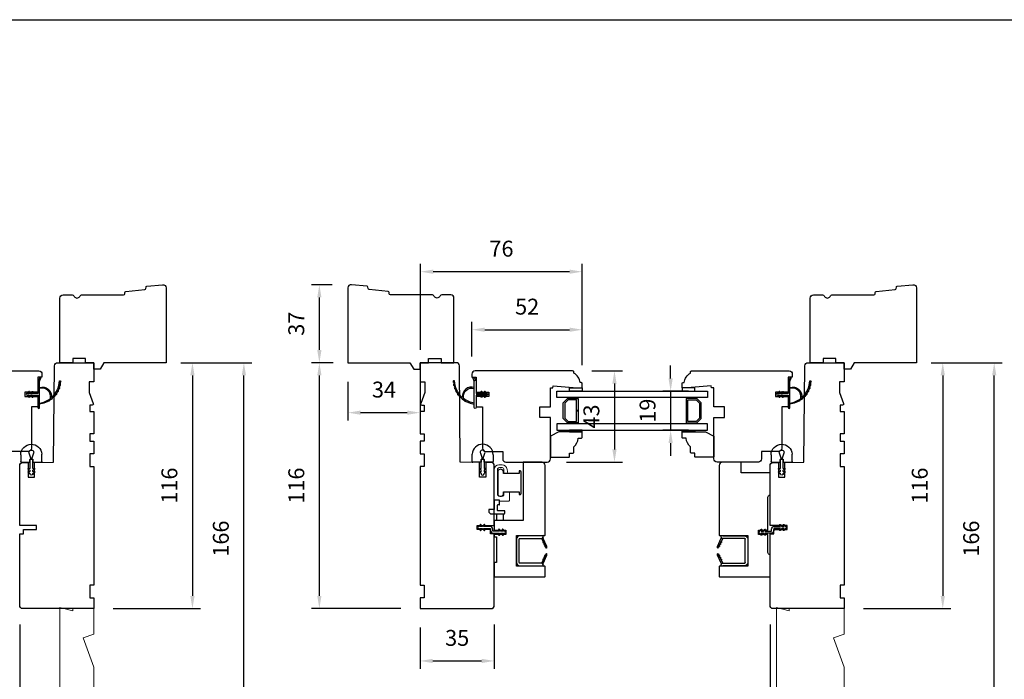
# Model space of a CAD drawing. Extents: x -4358 to -2166, y 5030 to 7126.
# Drawn here: x -3362 to -2898, y 6815 to 7126 of the extents above; entities that cross this region are included whole.
import ezdxf

# ---------------------------------------------------------------- set-up
doc = ezdxf.new("R2010")
doc.units = 0
doc.header["$LTSCALE"] = 10
doc.header["$MEASUREMENT"] = 0
doc.header["$PDMODE"] = 2
doc.header["$PDSIZE"] = -2
doc.layers.get('DEFPOINTS').update_dxf_attribs({"color": 2, "linetype": 'CONTINUOUS'})
for name, color, linetype in [('1', 1, 'CONTINUOUS'), ('5', 6, 'CONTINUOUS'), ('6', 1, 'CONTINUOUS'), ('8', 7, 'CONTINUOUS'), ('Visible (ANSI)', 7, 'CONTINUOUS')]:
    doc.layers.add(name, color=color, linetype=linetype)
for name, color, linetype, lineweight in [('2', 2, 'CONTINUOUS', 9), ('7', 7, 'CONTINUOUS', 20), ('Visible Narrow (ANSI)', 7, 'CONTINUOUS', 20)]:
    doc.layers.add(name, color=color, linetype=linetype, lineweight=lineweight)
doc.styles.add('MODERN', font='tahoma.ttf')
doc.dimstyles.new('LWDEC$0', dxfattribs={"dimtxt": 2.5, "dimasz": 2, "dimexe": 1.25, "dimexo": 3, "dimgap": 2, "dimtad": 1, "dimtoh": 1, "dimzin": 1, "dimdsep": 46, "dimtxsty": 'MODERN', "dimcen": 0, "dimdle": 1.5, "dimadec": 0, "dimazin": 0, "dimtfac": 1, "dimtix": 1, "dimtmove": 0, "dimatfit": 3, "dimfxl": 1, "dimtzin": 0, "dimarcsym": 0})

# ---------------------------------------------------------------- blocks, each defined once
blk = doc.blocks.new('2868C')
at = {"layer": '1'}
for points in [[(8.31, 5.95, 0.171884), (8.28, 5.96, 0.583171), (3.5, 0.9), (2.98, 0.9, -0.519556), (7.69, 6.57, 0.678594), (7.73, 6.65, 0.207743), (-0.04, 10.19, -0.408958), (-0.09, 10.24), (-0.09, 10.64, -0.419299), (-0.04, 10.69, -0.372378), (10.89, 0.9), (10.39, 0.9, 0.12941)], [(0.75, 10.65, 0.017679), (-0.04, 10.69, -0.455609)], [(2.3, 10.4, 0.017638), (1.52, 10.55, -0.446077)], [(3.79, 9.95, 0.017587), (3.04, 10.2, -0.436338)], [(5.21, 9.28, 0.017526), (4.51, 9.64, -0.426583)], [(6.52, 8.43, 0.017456), (5.88, 8.88, -0.416994)], [(7.7, 7.41, 0.01738), (7.13, 7.94, -0.407743)], [(8.72, 6.23, 0.017298), (8.24, 6.83, -0.39899)], [(9.58, 4.91, 0.017215), (9.18, 5.58, -0.390882)], [(0, 0.9), (-1.24, 1.49, 1), (-1.5, 0.95), (-0.26, 0.08, -0.732951)], [(5.28, -2.2), (5.82, -2.58), (5.82, -3.2), (4.98, -2.61, -1)], [(5.28, -3.85), (5.82, -4.23), (5.82, -4.85), (4.98, -4.26, -1)], [(7.26, -2.2), (6.72, -2.58), (6.72, -3.2), (7.56, -2.61, 1)], [(7.26, -3.85), (6.72, -4.23), (6.72, -4.85), (7.56, -4.26, 1)]]:
    blk.add_lwpolyline(points, format="xyb", close=True, dxfattribs=at)
blk.add_ellipse((5.13, -4.06), major_axis=(-0.18, 0.18), ratio=1, start_param=-1.396263, end_param=1.745329, dxfattribs=at)
at = {"layer": '1', "extrusion": (0, 0, -1)}
blk.add_ellipse((7.41, -4.06), major_axis=(0.18, 0.18), ratio=1, start_param=-1.396263, end_param=1.745329, dxfattribs=at)
at = {"layer": '6'}
blk.add_lwpolyline([(6.72, -5.05), (6.72, 0), (12.46, 0, 1), (12.46, 0.9), (0, 0.9, 1), (0, 0), (5.82, 0), (5.82, -5.05, 1)], format="xyb", close=True, dxfattribs=at)
blk = doc.blocks.new('Lauren W.S.')
at = {"layer": '1'}
for p, q in [((-9.65, 5), (-6.49, 5)), ((-7.61, 0.04), (-10.31, 1.05)), ((-6.1, 4.62), (-6.1, 0.72)), ((-10.31, -1.05), (-7.61, -0.04)), ((-6.1, -0.72), (-6.1, -4.61)), ((-6.48, -5), (-9.87, -5))]:
    blk.add_line(p, q, dxfattribs=at)
for centre, radius, start, end in [((-9.59, 0), 5, 90.6876, 266.8086), ((-6.48, 4.62), 0.387, 360, 91.3007), ((-10.71, 0), 1.13, 69.34, 290.66), ((-6.48, -4.61), 0.387, 270, 360)]:
    blk.add_arc(centre, radius, start, end, dxfattribs=at)
at = {"layer": '6'}
for p, q in [((-7.61, -0.46), (-7.61, 0.46)), ((-7.61, 0.46), (-7.61, 0.04)), ((-7.36, 0.72), (-3.29, 0.72)), ((-6.1, 0.72), (-7.36, 0.72)), ((-3.07, 1.04), (-3.18, 1.28)), ((-2.77, 1.45), (-2.52, 0.86)), ((-2.3, 0.72), (-1.78, 0.72)), ((-1.57, 1.04), (-1.67, 1.28)), ((-1.27, 1.45), (-1.01, 0.86)), ((-0.8, 0.72), (-0.72, 0.72)), ((-7.61, -0.04), (-7.61, -0.46)), ((-3.29, -0.72), (-7.36, -0.72)), ((-7.36, -0.72), (-6.1, -0.72)), ((-3.18, -1.28), (-3.07, -1.04)), ((-2.52, -0.86), (-2.77, -1.46)), ((-1.78, -0.72), (-2.3, -0.72)), ((-1.67, -1.28), (-1.57, -1.04)), ((-1.01, -0.86), (-1.27, -1.46)), ((-0.72, -0.72), (-0.8, -0.72))]:
    blk.add_line(p, q, dxfattribs=at)
for centre, radius, start, end in [((-7.36, 0.46), 0.254, 90, 180), ((-7.36, 0.46), 0.254, 90, 180), ((-3.29, 0.95), 0.232, 270, 23.4142), ((-2.97, 1.36), 0.22, 24.1003, 202.7086), ((-2.3, 0.95), 0.232, 203.4142, 270), ((-1.78, 0.95), 0.232, 270, 23.4142), ((-1.47, 1.37), 0.22, 23.4142, 203.4142), ((-0.8, 0.95), 0.232, 203.4142, 270), ((-0.72, 0), 0.718, 270, 90.02), ((-7.36, -0.46), 0.254, 180, 270), ((-7.36, -0.46), 0.254, 180, 270), ((-3.29, -0.95), 0.232, 336.5858, 90), ((-2.98, -1.37), 0.22, 156.5858, 336.5858), ((-2.3, -0.95), 0.232, 90, 156.5858), ((-1.78, -0.95), 0.232, 336.5858, 90), ((-1.47, -1.37), 0.22, 156.5858, 336.5858), ((-0.8, -0.95), 0.232, 89.9381, 156.5858)]:
    blk.add_arc(centre, radius, start, end, dxfattribs=at)
blk = doc.blocks.new('Jamb Moulding Liner')
at = {"layer": 'Visible (ANSI)'}
for p, q in [((0, 5.51), (0, -5.51)), ((1.2, -5.55), (1.2, 5.56)), ((1.45, 5.8), (11.74, 5.8)), ((11.75, 7.01), (1.5, 7.01)), ((12.5, 7.28), (11.75, 7.01)), ((11.94, 5.63), (13.71, 1.84)), ((12.5, 6.57), (12.5, 7.28)), ((14.29, 2.11), (12.53, 5.89)), ((12.75, 3.87), (12.53, 4.32)), ((13.17, 2.97), (12.96, 3.42)), ((13.09, 3.16), (13.08, 3.16)), ((13.59, 2.06), (13.38, 2.51)), ((13.53, 2.18), (13.54, 2.18)), ((13.55, 2.15), (13.56, 2.15)), ((13.71, 1.82), (13.84, 1.49)), ((13.74, 1.78), (13.74, 1.78)), ((14.26, 1.78), (14.26, 1.78)), ((14.32, 1.57), (14.33, 1.97)), ((13.71, -1.84), (11.94, -5.63)), ((12.53, -5.89), (14.29, -2.11)), ((12.53, -4.32), (12.75, -3.87)), ((12.96, -3.42), (13.17, -2.97)), ((13.38, -2.51), (13.59, -2.06)), ((13.41, -2.44), (13.43, -2.44)), ((13.84, -1.49), (13.71, -1.82)), ((14.33, -1.97), (14.32, -1.57)), ((11.75, -5.8), (1.45, -5.8)), ((1.5, -7.01), (11.75, -7.01)), ((11.75, -7.01), (12.5, -7.28)), ((12.5, -7.28), (12.5, -6.55))]:
    blk.add_line(p, q, dxfattribs=at)
for centre, radius, start, end in [((1.5, 5.51), 1.5, 90, 180), ((1.45, 5.56), 0.25, 90, 180), ((11.74, 6.57), 0.765, 266.454, 346.465), ((11.66, 5.5), 0.3, 25, 84.6605), ((11.74, 6.57), 0.76, 270, 0), ((13.22, 6.21), 0.76, 166.465, 205), ((12.64, 4.1), 0.25, 115, 295), ((13.06, 3.19), 0.25, 115, 295), ((13.49, 2.29), 0.25, 115, 295), ((14, 1.97), 0.325, 205, 25), ((14, 1.97), 0.328, 207.7248, 359.0001), ((14.07, 1.57), 0.25, 200.6408, 359.0001), ((12.64, -4.1), 0.25, 65, 245), ((13.06, -3.19), 0.25, 65, 245), ((13.49, -2.29), 0.25, 65, 245), ((14, -1.97), 0.328, 0.9999, 152.2752), ((14, -1.97), 0.325, 335, 155), ((14.07, -1.57), 0.25, 0.9999, 159.3592), ((1.5, -5.51), 1.5, 180, 270), ((1.45, -5.55), 0.25, 180, 270), ((11.66, -5.5), 0.3, 275.3395, 335), ((11.74, -6.56), 0.765, 13.535, 93.546), ((11.75, -6.55), 0.75, 0, 90), ((13.22, -6.21), 0.76, 155, 193.535)]:
    blk.add_arc(centre, radius, start, end, dxfattribs=at)
at = {"layer": 'Visible Narrow (ANSI)'}
blk.add_line((12.99, 3.35), (13, 3.35), dxfattribs=at)
blk = doc.blocks.new('*D124')
at = {"layer": '2', "color": 0, "linetype": 'ByBlock', "lineweight": -2, "transparency": 16777216}
for p, q in [((-3214.38, 6964.24), (-3224.61, 6964.24)), ((-3220.86, 6854.24), (-3220.86, 6958.24)), ((-3182.39, 6848.24), (-3224.61, 6848.24))]:
    blk.add_line(p, q, dxfattribs=at)
at = {"layer": '2', "color": 0, "transparency": 16777216}
for points in [[(-3221.86, 6958.24), (-3219.86, 6958.24), (-3220.86, 6964.24)], [(-3221.86, 6854.24), (-3219.86, 6854.24), (-3220.86, 6848.24)]]:
    blk.add_solid(points, dxfattribs=at)
at = {"layer": 'DEFPOINTS', "color": 0, "transparency": 16777216}
for p in [(-3220.86, 6964.24), (-3205.38, 6964.24), (-3173.39, 6848.24)]:
    blk.add_point(p, dxfattribs=at)
at = {"layer": '2', "color": 0, "transparency": 16777216, "insert": (-3230.76, 6906.24), "char_height": 7.5, "attachment_point": 5, "rotation": 90, "style": 'MODERN'}
blk.add_mtext('116', dxfattribs=at)
blk = doc.blocks.new('*D125')
at = {"layer": '2', "color": 0, "linetype": 'ByBlock', "lineweight": -2, "transparency": 16777216}
for p, q in [((-3214.75, 7001.02), (-3224.61, 7001.02)), ((-3220.86, 6970.24), (-3220.86, 6995.02)), ((-3216.39, 6964.24), (-3224.61, 6964.24))]:
    blk.add_line(p, q, dxfattribs=at)
at = {"layer": '2', "color": 0, "transparency": 16777216}
for points in [[(-3221.86, 6995.02), (-3219.86, 6995.02), (-3220.86, 7001.02)], [(-3221.86, 6970.24), (-3219.86, 6970.24), (-3220.86, 6964.24)]]:
    blk.add_solid(points, dxfattribs=at)
at = {"layer": 'DEFPOINTS', "color": 0, "transparency": 16777216}
for p in [(-3220.86, 7001.02), (-3205.75, 7001.02), (-3207.39, 6964.24)]:
    blk.add_point(p, dxfattribs=at)
at = {"layer": '2', "color": 0, "transparency": 16777216, "insert": (-3230.77, 6982.63), "char_height": 7.5, "attachment_point": 5, "rotation": 90, "style": 'MODERN'}
blk.add_mtext('37', dxfattribs=at)
blk = doc.blocks.new('*D126')
at = {"layer": '2', "color": 0, "linetype": 'ByBlock', "lineweight": -2, "transparency": 16777216}
for p, q in [((-3148.9, 6967.1), (-3148.9, 6983.54)), ((-3096.89, 6962.99), (-3096.89, 6983.54)), ((-3142.9, 6979.79), (-3102.89, 6979.79))]:
    blk.add_line(p, q, dxfattribs=at)
at = {"layer": '2', "color": 0, "transparency": 16777216}
for points in [[(-3142.9, 6980.79), (-3142.9, 6978.79), (-3148.9, 6979.79)], [(-3102.89, 6980.79), (-3102.89, 6978.79), (-3096.89, 6979.79)]]:
    blk.add_solid(points, dxfattribs=at)
at = {"layer": 'DEFPOINTS', "color": 0, "transparency": 16777216}
for p in [(-3096.89, 6979.79), (-3148.9, 6958.1), (-3096.89, 6953.99)]:
    blk.add_point(p, dxfattribs=at)
at = {"layer": '2', "color": 0, "transparency": 16777216, "insert": (-3122.9, 6989.7), "char_height": 7.5, "attachment_point": 5, "style": 'MODERN'}
blk.add_mtext('52', dxfattribs=at)
blk = doc.blocks.new('*D127')
at = {"layer": '2', "color": 0, "linetype": 'ByBlock', "lineweight": -2, "transparency": 16777216}
for p, q in [((-3173.13, 6970.24), (-3173.13, 7010.91)), ((-3096.89, 6962.99), (-3096.89, 7010.91)), ((-3102.89, 7007.16), (-3167.13, 7007.16))]:
    blk.add_line(p, q, dxfattribs=at)
at = {"layer": '2', "color": 0, "transparency": 16777216}
for points in [[(-3167.13, 7008.16), (-3167.13, 7006.16), (-3173.13, 7007.16)], [(-3102.89, 7008.16), (-3102.89, 7006.16), (-3096.89, 7007.16)]]:
    blk.add_solid(points, dxfattribs=at)
at = {"layer": 'DEFPOINTS', "color": 0, "transparency": 16777216}
for p in [(-3173.13, 7007.16), (-3173.13, 6961.24), (-3096.89, 6953.99)]:
    blk.add_point(p, dxfattribs=at)
at = {"layer": '2', "color": 0, "transparency": 16777216, "insert": (-3135.01, 7017.06), "char_height": 7.5, "attachment_point": 5, "style": 'MODERN'}
blk.add_mtext('76', dxfattribs=at)
blk = doc.blocks.new('*D128')
at = {"layer": '2', "color": 0, "linetype": 'ByBlock', "lineweight": -2, "transparency": 16777216}
for p, q in [((-3173.39, 6839.24), (-3173.39, 6819.79)), ((-3138.39, 6840.74), (-3138.39, 6819.79)), ((-3167.39, 6823.54), (-3144.39, 6823.54))]:
    blk.add_line(p, q, dxfattribs=at)
at = {"layer": '2', "color": 0, "transparency": 16777216}
for points in [[(-3167.39, 6824.54), (-3167.39, 6822.54), (-3173.39, 6823.54)], [(-3144.39, 6824.54), (-3144.39, 6822.54), (-3138.39, 6823.54)]]:
    blk.add_solid(points, dxfattribs=at)
at = {"layer": 'DEFPOINTS', "color": 0, "transparency": 16777216}
for p in [(-3173.39, 6848.24), (-3138.39, 6849.74), (-3138.39, 6823.54)]:
    blk.add_point(p, dxfattribs=at)
at = {"layer": '2', "color": 0, "transparency": 16777216, "insert": (-3155.89, 6833.44), "char_height": 7.5, "attachment_point": 5, "style": 'MODERN'}
blk.add_mtext('35', dxfattribs=at)
blk = doc.blocks.new('*D130')
at = {"layer": '2', "color": 0, "linetype": 'ByBlock', "lineweight": -2, "transparency": 16777216}
for p, q in [((-3008.39, 6840.74), (-3008.39, 6755.63)), ((-2973.39, 6789.24), (-2973.39, 6755.63)), ((-2979.39, 6759.38), (-3002.39, 6759.38))]:
    blk.add_line(p, q, dxfattribs=at)
at = {"layer": '2', "color": 0, "transparency": 16777216}
for points in [[(-3002.39, 6760.38), (-3002.39, 6758.38), (-3008.39, 6759.38)], [(-2979.39, 6760.38), (-2979.39, 6758.38), (-2973.39, 6759.38)]]:
    blk.add_solid(points, dxfattribs=at)
at = {"layer": 'DEFPOINTS', "color": 0, "transparency": 16777216}
for p in [(-3008.39, 6849.74), (-2973.39, 6798.24), (-3008.39, 6759.38)]:
    blk.add_point(p, dxfattribs=at)
at = {"layer": '2', "color": 0, "transparency": 16777216, "insert": (-2990.89, 6769.29), "char_height": 7.5, "attachment_point": 5, "style": 'MODERN'}
blk.add_mtext('35', dxfattribs=at)
blk = doc.blocks.new('*D131')
at = {"layer": '2', "color": 0, "linetype": 'ByBlock', "lineweight": -2, "transparency": 16777216}
for p, q in [((-2932.41, 6964.24), (-2923.2, 6964.24)), ((-2926.95, 6958.24), (-2926.95, 6854.24)), ((-2964.39, 6848.24), (-2923.2, 6848.24))]:
    blk.add_line(p, q, dxfattribs=at)
at = {"layer": '2', "color": 0, "transparency": 16777216}
for points in [[(-2927.95, 6958.24), (-2925.95, 6958.24), (-2926.95, 6964.24)], [(-2927.95, 6854.24), (-2925.95, 6854.24), (-2926.95, 6848.24)]]:
    blk.add_solid(points, dxfattribs=at)
at = {"layer": 'DEFPOINTS', "color": 0, "transparency": 16777216}
for p in [(-2941.41, 6964.24), (-2973.39, 6848.24), (-2926.95, 6848.24)]:
    blk.add_point(p, dxfattribs=at)
at = {"layer": '2', "color": 0, "transparency": 16777216, "insert": (-2936.85, 6906.24), "char_height": 7.5, "attachment_point": 5, "rotation": 90, "style": 'MODERN'}
blk.add_mtext('116', dxfattribs=at)
blk = doc.blocks.new('*D132')
at = {"layer": '2', "color": 0, "linetype": 'ByBlock', "lineweight": -2, "transparency": 16777216}
for p, q in [((-2932.41, 6964.24), (-2898.95, 6964.24)), ((-2902.7, 6804.24), (-2902.7, 6958.24)), ((-2964.39, 6798.24), (-2898.95, 6798.24))]:
    blk.add_line(p, q, dxfattribs=at)
at = {"layer": '2', "color": 0, "transparency": 16777216}
for points in [[(-2903.7, 6958.24), (-2901.7, 6958.24), (-2902.7, 6964.24)], [(-2903.7, 6804.24), (-2901.7, 6804.24), (-2902.7, 6798.24)]]:
    blk.add_solid(points, dxfattribs=at)
at = {"layer": 'DEFPOINTS', "color": 0, "transparency": 16777216}
for p in [(-2941.41, 6964.24), (-2902.7, 6964.24), (-2973.39, 6798.24)]:
    blk.add_point(p, dxfattribs=at)
at = {"layer": '2', "color": 0, "transparency": 16777216, "insert": (-2912.6, 6881.24), "char_height": 7.5, "attachment_point": 5, "rotation": 90, "style": 'MODERN'}
blk.add_mtext('166', dxfattribs=at)
blk = doc.blocks.new('*D133')
at = {"layer": '2', "color": 0, "linetype": 'ByBlock', "lineweight": -2, "transparency": 16777216}
for p, q in [((-3092.44, 6960.35), (-3077.98, 6960.35)), ((-3081.73, 6954.35), (-3081.73, 6923.36)), ((-3104.39, 6917.36), (-3077.98, 6917.36))]:
    blk.add_line(p, q, dxfattribs=at)
at = {"layer": '2', "color": 0, "transparency": 16777216}
for points in [[(-3082.73, 6954.35), (-3080.73, 6954.35), (-3081.73, 6960.35)], [(-3082.73, 6923.36), (-3080.73, 6923.36), (-3081.73, 6917.36)]]:
    blk.add_solid(points, dxfattribs=at)
at = {"layer": 'DEFPOINTS', "color": 0, "transparency": 16777216}
for p in [(-3101.44, 6960.35), (-3113.39, 6917.36), (-3081.73, 6917.36)]:
    blk.add_point(p, dxfattribs=at)
at = {"layer": '2', "color": 0, "transparency": 16777216, "insert": (-3091.64, 6938.85), "char_height": 7.5, "attachment_point": 5, "rotation": 90, "style": 'MODERN'}
blk.add_mtext('43', dxfattribs=at)
blk = doc.blocks.new('*D134')
at = {"layer": '2', "color": 0, "linetype": 'ByBlock', "lineweight": -2, "transparency": 16777216}
for p, q in [((-3055.25, 6956.85), (-3055.25, 6962.85)), ((-3046.89, 6950.85), (-3059, 6950.85)), ((-3055.25, 6950.85), (-3055.25, 6932.35)), ((-3046.89, 6932.35), (-3059, 6932.35)), ((-3055.25, 6926.35), (-3055.25, 6920.35))]:
    blk.add_line(p, q, dxfattribs=at)
at = {"layer": '2', "color": 0, "transparency": 16777216}
for points in [[(-3056.25, 6956.85), (-3054.25, 6956.85), (-3055.25, 6950.85)], [(-3056.25, 6926.35), (-3054.25, 6926.35), (-3055.25, 6932.35)]]:
    blk.add_solid(points, dxfattribs=at)
at = {"layer": 'DEFPOINTS', "color": 0, "transparency": 16777216}
for p in [(-3037.89, 6950.85), (-3055.25, 6932.35), (-3037.89, 6932.35)]:
    blk.add_point(p, dxfattribs=at)
at = {"layer": '2', "color": 0, "transparency": 16777216, "insert": (-3065.15, 6941.6), "char_height": 7.5, "attachment_point": 5, "rotation": 90, "style": 'MODERN'}
blk.add_mtext('19', dxfattribs=at)
blk = doc.blocks.new('*D141')
at = {"layer": '2', "color": 0, "linetype": 'ByBlock', "lineweight": -2, "transparency": 16777216}
for p, q in [((-3362.14, 6840.74), (-3362.14, 6755.63)), ((-3327.14, 6789.24), (-3327.14, 6755.63)), ((-3333.14, 6759.38), (-3356.14, 6759.38))]:
    blk.add_line(p, q, dxfattribs=at)
at = {"layer": '2', "color": 0, "transparency": 16777216}
for points in [[(-3356.14, 6760.38), (-3356.14, 6758.38), (-3362.14, 6759.38)], [(-3333.14, 6760.38), (-3333.14, 6758.38), (-3327.14, 6759.38)]]:
    blk.add_solid(points, dxfattribs=at)
at = {"layer": 'DEFPOINTS', "color": 0, "transparency": 16777216}
for p in [(-3362.14, 6849.74), (-3327.14, 6798.24), (-3362.14, 6759.38)]:
    blk.add_point(p, dxfattribs=at)
at = {"layer": '2', "color": 0, "transparency": 16777216, "insert": (-3344.64, 6769.29), "char_height": 7.5, "attachment_point": 5, "style": 'MODERN'}
blk.add_mtext('35', dxfattribs=at)
blk = doc.blocks.new('*D143')
at = {"layer": '2', "color": 0, "linetype": 'ByBlock', "lineweight": -2, "transparency": 16777216}
for p, q in [((-3286.16, 6964.24), (-3276.95, 6964.24)), ((-3280.7, 6958.24), (-3280.7, 6854.24)), ((-3318.14, 6848.24), (-3276.95, 6848.24))]:
    blk.add_line(p, q, dxfattribs=at)
at = {"layer": '2', "color": 0, "transparency": 16777216}
for points in [[(-3281.7, 6958.24), (-3279.7, 6958.24), (-3280.7, 6964.24)], [(-3281.7, 6854.24), (-3279.7, 6854.24), (-3280.7, 6848.24)]]:
    blk.add_solid(points, dxfattribs=at)
at = {"layer": 'DEFPOINTS', "color": 0, "transparency": 16777216}
for p in [(-3295.16, 6964.24), (-3327.14, 6848.24), (-3280.7, 6848.24)]:
    blk.add_point(p, dxfattribs=at)
at = {"layer": '2', "color": 0, "transparency": 16777216, "insert": (-3290.6, 6906.24), "char_height": 7.5, "attachment_point": 5, "rotation": 90, "style": 'MODERN'}
blk.add_mtext('116', dxfattribs=at)
blk = doc.blocks.new('*D144')
at = {"layer": '2', "color": 0, "linetype": 'ByBlock', "lineweight": -2, "transparency": 16777216}
for p, q in [((-3286.16, 6964.24), (-3252.7, 6964.24)), ((-3256.45, 6804.24), (-3256.45, 6958.24)), ((-3318.14, 6798.24), (-3252.7, 6798.24))]:
    blk.add_line(p, q, dxfattribs=at)
at = {"layer": '2', "color": 0, "transparency": 16777216}
for points in [[(-3257.45, 6958.24), (-3255.45, 6958.24), (-3256.45, 6964.24)], [(-3257.45, 6804.24), (-3255.45, 6804.24), (-3256.45, 6798.24)]]:
    blk.add_solid(points, dxfattribs=at)
at = {"layer": 'DEFPOINTS', "color": 0, "transparency": 16777216}
for p in [(-3295.16, 6964.24), (-3256.45, 6964.24), (-3327.14, 6798.24)]:
    blk.add_point(p, dxfattribs=at)
at = {"layer": '2', "color": 0, "transparency": 16777216, "insert": (-3266.35, 6881.24), "char_height": 7.5, "attachment_point": 5, "rotation": 90, "style": 'MODERN'}
blk.add_mtext('166', dxfattribs=at)
blk = doc.blocks.new('*D147')
at = {"layer": '2', "color": 0, "linetype": 'ByBlock', "lineweight": -2, "transparency": 16777216}
for p, q in [((-3207.39, 6955.24), (-3207.39, 6936.91)), ((-3173.39, 6955.24), (-3173.39, 6936.91)), ((-3179.39, 6940.66), (-3201.39, 6940.66))]:
    blk.add_line(p, q, dxfattribs=at)
at = {"layer": '2', "color": 0, "transparency": 16777216}
for points in [[(-3201.39, 6941.66), (-3201.39, 6939.66), (-3207.39, 6940.66)], [(-3179.39, 6941.66), (-3179.39, 6939.66), (-3173.39, 6940.66)]]:
    blk.add_solid(points, dxfattribs=at)
at = {"layer": 'DEFPOINTS', "color": 0, "transparency": 16777216}
for p in [(-3207.39, 6964.24), (-3173.39, 6964.24), (-3207.39, 6940.66)]:
    blk.add_point(p, dxfattribs=at)
at = {"layer": '2', "color": 0, "transparency": 16777216, "insert": (-3190.39, 6950.57), "char_height": 7.5, "attachment_point": 5, "style": 'MODERN'}
blk.add_mtext('34', dxfattribs=at)

msp = doc.modelspace()

# ---------------------------------------------------------------- linework, layer by layer
at = {"layer": '1', "color": 1}
for points in [[(-3037.89, 6950.85), (-3037.89, 6947.85), (-3108.9, 6947.85), (-3108.9, 6950.85)], [(-3103.9, 6935.85), (-3105.9, 6937.85), (-3105.9, 6945.36), (-3103.9, 6947.35), (-3098.9, 6947.35), (-3098.9, 6941.64), (-3099.6, 6941.64), (-3099.6, 6946.65), (-3103.61, 6946.65), (-3105.2, 6945.07), (-3105.2, 6938.14), (-3103.61, 6936.55), (-3099.6, 6936.55), (-3099.6, 6941.6), (-3098.9, 6941.6), (-3098.9, 6935.85)], [(-3042.88, 6935.85), (-3040.89, 6937.85), (-3040.89, 6945.36), (-3042.88, 6947.35), (-3047.89, 6947.35), (-3047.89, 6941.64), (-3047.19, 6941.64), (-3047.19, 6946.65), (-3043.17, 6946.65), (-3041.59, 6945.07), (-3041.59, 6938.14), (-3043.17, 6936.55), (-3047.19, 6936.55), (-3047.19, 6941.6), (-3047.89, 6941.6), (-3047.89, 6935.85)], [(-3037.89, 6932.35), (-3037.89, 6935.35), (-3108.9, 6935.35), (-3108.9, 6932.35)]]:
    msp.add_lwpolyline(points, close=True, dxfattribs=at)
msp.add_lwpolyline([(-3126.4, 6902.03), (-3126.65, 6902.03), (-3126.65, 6902.03), (-3126.4, 6902.03), (-3126.4, 6902.03), (-3126.36, 6902.03), (-3126.31, 6902.04), (-3126.26, 6902.05), (-3126.21, 6902.06), (-3126.16, 6902.07), (-3126.12, 6902.09), (-3126.07, 6902.11), (-3126.03, 6902.13), (-3125.99, 6902.16), (-3125.95, 6902.19), (-3125.91, 6902.22), (-3125.87, 6902.25), (-3125.84, 6902.29), (-3125.81, 6902.32), (-3125.78, 6902.36), (-3125.75, 6902.41), (-3125.73, 6902.45), (-3125.71, 6902.49), (-3125.69, 6902.54), (-3125.68, 6902.59), (-3125.67, 6902.63), (-3125.66, 6902.68), (-3125.66, 6902.73), (-3125.65, 6902.78), (-3125.65, 6912.43), (-3125.66, 6912.48), (-3125.66, 6912.53), (-3125.67, 6912.58), (-3125.68, 6912.63), (-3125.69, 6912.67), (-3125.71, 6912.72), (-3125.73, 6912.76), (-3125.75, 6912.8), (-3125.78, 6912.85), (-3125.81, 6912.89), (-3125.84, 6912.93), (-3125.87, 6912.96), (-3125.91, 6912.99), (-3125.95, 6913.02), (-3125.99, 6913.05), (-3126.03, 6913.08), (-3126.07, 6913.1), (-3126.12, 6913.12), (-3126.16, 6913.14), (-3126.21, 6913.15), (-3126.26, 6913.16), (-3126.31, 6913.17), (-3126.36, 6913.18), (-3126.4, 6913.18), (-3126.4, 6913.18), (-3126.65, 6913.18), (-3126.65, 6913.18), (-3126.65, 6911.91), (-3134.1, 6911.91), (-3134.1, 6913.13, 0.609778), (-3136.77, 6913.13), (-3136.77, 6902.08, 0.609778), (-3134.1, 6902.08), (-3134.1, 6903.31), (-3126.65, 6903.31), (-3126.65, 6902.03)], format="xyb", dxfattribs=at)
at = {"layer": '2'}
msp.add_lwpolyline([(-3131.28, 6903.31), (-3133.82, 6903.31), (-3133.82, 6902.16, -0.414213), (-3134.71, 6901.27), (-3135.98, 6901.27, -0.414215), (-3136.87, 6902.16), (-3136.87, 6913.84, -0.414213), (-3135.98, 6914.73), (-3134.71, 6914.73, -0.414214), (-3133.82, 6913.84), (-3133.82, 6911.91), (-3132.05, 6911.91), (-3132.32, 6913.92, 0.376063), (-3134.7, 6916), (-3136.23, 6916, 0.414212), (-3138.39, 6913.84), (-3138.39, 6899.72, 0.414214), (-3138.14, 6899.47), (-3136.13, 6899.47, -0.414214), (-3135.88, 6899.22), (-3135.88, 6898.98), (-3131.53, 6898.98, 0.414214), (-3131.28, 6899.23), (-3131.28, 6899.74), (-3131.28, 6903.31)], format="xyb", dxfattribs=at)
at = {"layer": '5'}
for points in [[(-3096.9, 6952.36), (-3096.9, 6950.86), (-3102.9, 6950.86), (-3102.9, 6952.36)], [(-3049.89, 6952.36), (-3049.89, 6950.86), (-3043.89, 6950.86), (-3043.89, 6952.36)], [(-3102.9, 6932.35), (-3102.9, 6931.59), (-3096.9, 6931.59), (-3096.9, 6932.35)], [(-3043.89, 6932.35), (-3043.89, 6931.59), (-3049.89, 6931.59), (-3049.89, 6932.35)]]:
    msp.add_lwpolyline(points, close=True, dxfattribs=at)
at = {"layer": '6'}
for points in [[(-3144.65, 6885.48), (-3145.01, 6885.99), (-3143.9, 6885.99), (-3143.34, 6885.18, 1), (-3142.92, 6885.48), (-3143.28, 6885.99), (-3140.44, 6885.99, -0.414214), (-3140.14, 6885.69), (-3140.14, 6885.05, 0.414214), (-3138.83, 6883.74), (-3136, 6883.74), (-3136.36, 6883.23, 1), (-3135.94, 6882.93), (-3135.37, 6883.74), (-3134.27, 6883.74), (-3134.63, 6883.23, 1), (-3134.21, 6882.93), (-3133.64, 6883.74), (-3133.63, 6883.74, 1), (-3133.63, 6884.75), (-3133.64, 6884.75), (-3134.21, 6885.57, 1), (-3134.63, 6885.27), (-3134.27, 6884.75), (-3135.37, 6884.75), (-3135.94, 6885.57, 1), (-3136.36, 6885.27), (-3136, 6884.75), (-3138.83, 6884.75, -0.414214), (-3139.13, 6885.05), (-3139.13, 6885.69, 0.414214), (-3140.44, 6887), (-3143.28, 6887), (-3142.92, 6887.52, 1), (-3143.34, 6887.82), (-3143.9, 6887), (-3145.01, 6887), (-3144.65, 6887.52, 1), (-3145.07, 6887.82), (-3145.64, 6887), (-3145.64, 6887, 1), (-3145.64, 6885.99), (-3145.64, 6885.99), (-3145.07, 6885.18, 1), (-3144.65, 6885.48)], [(-3002.14, 6885.48), (-3001.78, 6885.99), (-3002.88, 6885.99), (-3003.45, 6885.18, -1), (-3003.87, 6885.48), (-3003.51, 6885.99), (-3006.34, 6885.99, 0.414214), (-3006.64, 6885.69), (-3006.64, 6885.05, -0.414214), (-3007.95, 6883.74), (-3010.79, 6883.74), (-3010.43, 6883.23, -1), (-3010.85, 6882.93), (-3011.41, 6883.74), (-3012.52, 6883.74), (-3012.16, 6883.23, -1), (-3012.58, 6882.93), (-3013.15, 6883.74), (-3013.15, 6883.74, -1), (-3013.15, 6884.75), (-3013.15, 6884.75), (-3012.58, 6885.57, -1), (-3012.16, 6885.27), (-3012.52, 6884.75), (-3011.41, 6884.75), (-3010.85, 6885.57, -1), (-3010.43, 6885.27), (-3010.79, 6884.75), (-3007.95, 6884.75, 0.414214), (-3007.65, 6885.05), (-3007.65, 6885.69, -0.414214), (-3006.34, 6887), (-3003.51, 6887), (-3003.87, 6887.52, -1), (-3003.45, 6887.82), (-3002.88, 6887), (-3001.78, 6887), (-3002.14, 6887.52, -1), (-3001.72, 6887.82), (-3001.15, 6887), (-3001.14, 6887, -1), (-3001.14, 6885.99), (-3001.15, 6885.99), (-3001.72, 6885.18, -1), (-3002.14, 6885.48)]]:
    msp.add_lwpolyline(points, format="xyb", dxfattribs=at)
at = {"layer": '7'}
for points in [[(-3343.14, 6848.74), (-3337.14, 6847.24), (-3337.14, 6848.24), (-3327.14, 6848.24), (-3327.14, 6836.22), (-3332.14, 6834.4), (-3327.14, 6820.67), (-3327.14, 6798.24), (-3341.14, 6798.24, -0.414214), (-3343.14, 6800.24)], [(-3005.39, 6848.74), (-2999.39, 6847.24), (-2999.39, 6848.24), (-2973.39, 6848.24), (-2973.39, 6836.22), (-2978.39, 6834.4), (-2973.39, 6820.67), (-2973.39, 6798.24), (-3003.39, 6798.24, -0.414214), (-3005.39, 6800.24)]]:
    msp.add_lwpolyline(points, format="xyb", close=True, dxfattribs=at)
at = {"layer": '8', "linetype": 'Continuous'}
msp.add_lwpolyline([(-3629.43, 7126.04), (-2875.32, 7126.04), (-2875.32, 6634.53), (-3629.43, 6634.53)], close=True, dxfattribs=at)
at = {"layer": '8'}
for points in [[(-3312.59, 6997.38, -0.36397), (-3312.14, 6997.84), (-3303.09, 6998.71, 0.36397), (-3302.64, 6999.17), (-3302.59, 6999.85, -0.36397), (-3302.14, 7000.31), (-3294.78, 7001.02, -0.442617), (-3293.14, 6999.52), (-3293.14, 6964.24), (-3322.41, 6964.24), (-3324.14, 6961.24), (-3327.14, 6961.24), (-3327.14, 6964.24), (-3331.14, 6964.24), (-3331.14, 6966.24), (-3337.14, 6966.24), (-3337.14, 6964.24), (-3343.14, 6964.24), (-3343.14, 6994.74, -0.414214), (-3341.64, 6996.24), (-3337.74, 6996.24, -0.267949), (-3336.44, 6995.49, 0.57735), (-3333.84, 6995.49, -0.267949), (-3332.54, 6996.24), (-3313.14, 6996.24, 0.391392), (-3312.64, 6996.71)], [(-3187.95, 6997.38, 0.36397), (-3188.4, 6997.84), (-3197.44, 6998.71, -0.36397), (-3197.89, 6999.17), (-3197.95, 6999.85, 0.36397), (-3198.4, 7000.31), (-3205.75, 7001.02, 0.442617), (-3207.39, 6999.52), (-3207.39, 6964.24), (-3178.13, 6964.24), (-3176.39, 6961.24), (-3173.39, 6961.24), (-3173.39, 6964.24), (-3169.39, 6964.24), (-3169.39, 6966.24), (-3163.39, 6966.24), (-3163.39, 6964.24), (-3157.39, 6964.24), (-3157.39, 6994.74, 0.414214), (-3158.89, 6996.24), (-3162.8, 6996.24, 0.267949), (-3164.1, 6995.49, -0.57735), (-3166.69, 6995.49, 0.267949), (-3167.99, 6996.24), (-3187.39, 6996.24, -0.391392), (-3187.89, 6996.71)], [(-2958.84, 6997.38, -0.36397), (-2958.39, 6997.84), (-2949.35, 6998.71, 0.36397), (-2948.9, 6999.17), (-2948.84, 6999.85, -0.36397), (-2948.39, 7000.31), (-2941.04, 7001.02, -0.442617), (-2939.39, 6999.52), (-2939.39, 6964.24), (-2968.66, 6964.24), (-2970.39, 6961.24), (-2973.39, 6961.24), (-2973.39, 6964.24), (-2977.39, 6964.24), (-2977.39, 6966.24), (-2983.39, 6966.24), (-2983.39, 6964.24), (-2989.39, 6964.24), (-2989.39, 6994.74, -0.414214), (-2987.89, 6996.24), (-2983.99, 6996.24, -0.267949), (-2982.69, 6995.49, 0.57735), (-2980.1, 6995.49, -0.267949), (-2978.8, 6996.24), (-2959.39, 6996.24, 0.391392), (-2958.9, 6996.71)], [(-3329.14, 6853.24), (-3327.14, 6853.24), (-3327.14, 6848.24), (-3360.64, 6848.24, -0.414214), (-3362.14, 6849.74), (-3362.14, 6883.49), (-3360.39, 6883.49), (-3360.39, 6885.49), (-3354.14, 6885.49), (-3354.14, 6887.49), (-3362.14, 6887.49), (-3362.14, 6915.62, -0.41166), (-3360.65, 6917.12), (-3358.14, 6917.14), (-3358.14, 6910.24), (-3355.14, 6910.24), (-3355.14, 6917.17), (-3346.14, 6917.24), (-3345.74, 6962.76, -0.41166), (-3344.24, 6964.24), (-3327.14, 6964.24), (-3327.14, 6955.24), (-3329.39, 6955.24), (-3329.39, 6950.24), (-3327.45, 6944.92, -0.520567), (-3327.92, 6944.24), (-3329.14, 6944.24), (-3329.14, 6941.24), (-3327.14, 6941.24), (-3327.14, 6932.74), (-3327.14, 6930.74), (-3329.14, 6930.74), (-3329.14, 6927.24), (-3327.14, 6927.24), (-3327.14, 6921.24), (-3329.14, 6921.24), (-3329.14, 6915.24), (-3327.14, 6915.24), (-3327.14, 6859.24), (-3329.14, 6859.24)], [(-3138.39, 6849.74), (-3138.39, 6883.49), (-3140.14, 6883.49), (-3140.14, 6885.49), (-3146.39, 6885.49), (-3146.39, 6887.49), (-3138.39, 6887.49), (-3138.39, 6915.62, 0.41166), (-3139.88, 6917.12), (-3142.39, 6917.14), (-3142.39, 6910.24), (-3145.39, 6910.24), (-3145.39, 6917.17), (-3154.4, 6917.24), (-3154.8, 6962.76, 0.41166), (-3156.3, 6964.24), (-3173.39, 6964.24), (-3173.39, 6955.24), (-3171.14, 6955.24), (-3171.14, 6950.24), (-3173.08, 6944.92, 0.520567), (-3172.61, 6944.24), (-3171.39, 6944.24), (-3171.39, 6941.24), (-3173.39, 6941.24), (-3173.39, 6932.74), (-3173.39, 6930.74), (-3171.39, 6930.74), (-3171.39, 6927.24), (-3173.39, 6927.24), (-3173.39, 6921.24), (-3171.39, 6921.24), (-3171.39, 6915.24), (-3173.39, 6915.24), (-3173.39, 6859.24), (-3171.39, 6859.24), (-3171.39, 6853.24), (-3173.39, 6853.24), (-3173.39, 6848.24), (-3139.89, 6848.24, 0.414214)], [(-2975.39, 6853.24), (-2973.39, 6853.24), (-2973.39, 6848.24), (-3006.89, 6848.24, -0.414214), (-3008.39, 6849.74), (-3008.39, 6883.49), (-3006.64, 6883.49), (-3006.64, 6885.49), (-3000.39, 6885.49), (-3000.39, 6887.49), (-3008.39, 6887.49), (-3008.39, 6915.62, -0.41166), (-3006.91, 6917.12), (-3004.39, 6917.14), (-3004.39, 6910.24), (-3001.39, 6910.24), (-3001.39, 6917.17), (-2992.39, 6917.24), (-2991.99, 6962.76, -0.41166), (-2990.49, 6964.24), (-2973.39, 6964.24), (-2973.39, 6955.24), (-2975.64, 6955.24), (-2975.64, 6950.24), (-2973.7, 6944.92, -0.520567), (-2974.17, 6944.24), (-2975.39, 6944.24), (-2975.39, 6941.24), (-2973.39, 6941.24), (-2973.39, 6932.74), (-2973.39, 6930.74), (-2975.39, 6930.74), (-2975.39, 6927.24), (-2973.39, 6927.24), (-2973.39, 6921.24), (-2975.39, 6921.24), (-2975.39, 6915.24), (-2973.39, 6915.24), (-2973.39, 6859.24), (-2975.39, 6859.24)], [(-3143.9, 6923.86, 0.414214), (-3142.4, 6922.36), (-3134.4, 6922.35), (-3134.4, 6918.85, 0.414289), (-3132.9, 6917.35), (-3113.4, 6917.36, 0.414214), (-3111.9, 6918.86), (-3111.9, 6938.36), (-3116.9, 6938.36), (-3116.9, 6943.36), (-3111.9, 6943.36), (-3111.9, 6952.35), (-3110.8, 6952.36), (-3110.71, 6953.35), (-3099.38, 6952.35), (-3097.15, 6952.35, 0.414214), (-3096.9, 6952.6), (-3096.9, 6954.35, 0.414214), (-3097.4, 6954.85), (-3097.9, 6954.85, 0.238125), (-3100.9, 6959.35), (-3100.9, 6959.8, 0.414214), (-3101.45, 6960.35), (-3147.4, 6960.35, 0.414213), (-3148.9, 6958.85), (-3148.9, 6957.35), (-3146.9, 6957.35), (-3146.9, 6950.35), (-3140.9, 6950.35), (-3140.9, 6948.35), (-3146.9, 6948.35), (-3146.9, 6943.36), (-3143.9, 6943.36)], [(-3002.89, 6923.86, -0.414214), (-3004.39, 6922.36), (-3012.39, 6922.35), (-3012.39, 6918.85, -0.414289), (-3013.89, 6917.35), (-3033.39, 6917.36, -0.414214), (-3034.89, 6918.86), (-3034.89, 6938.36), (-3029.89, 6938.36), (-3029.89, 6943.36), (-3034.89, 6943.36), (-3034.89, 6952.35), (-3035.99, 6952.36), (-3036.08, 6953.35), (-3047.41, 6952.35), (-3049.64, 6952.35, -0.414214), (-3049.89, 6952.6), (-3049.89, 6954.35, -0.414214), (-3049.39, 6954.85), (-3048.89, 6954.85, -0.238125), (-3045.89, 6959.35), (-3045.89, 6959.8, -0.414214), (-3045.34, 6960.35), (-2999.39, 6960.35, -0.414213), (-2997.89, 6958.85), (-2997.89, 6957.35), (-2999.89, 6957.35), (-2999.89, 6950.35), (-3005.89, 6950.35), (-3005.89, 6948.35), (-2999.89, 6948.35), (-2999.89, 6943.36), (-3002.89, 6943.36)], [(-3102.9, 6920.09), (-3102.9, 6921.59), (-3101.4, 6921.59, 0.414214), (-3100.9, 6922.09), (-3100.9, 6924.59, 0.236068), (-3098.9, 6928.59), (-3097.4, 6928.59, 0.414214), (-3096.9, 6929.09), (-3096.9, 6931.09, 0.414214), (-3097.4, 6931.59), (-3107.9, 6931.59), (-3111.9, 6929.59), (-3111.9, 6920.09, 0.414214), (-3111.4, 6919.59), (-3103.4, 6919.59, 0.414214)], [(-3043.89, 6920.09), (-3043.89, 6921.59), (-3045.39, 6921.59, -0.414214), (-3045.89, 6922.09), (-3045.89, 6924.59, -0.236068), (-3047.89, 6928.59), (-3049.39, 6928.59, -0.414214), (-3049.89, 6929.09), (-3049.89, 6931.09, -0.414214), (-3049.39, 6931.59), (-3038.89, 6931.59), (-3034.89, 6929.59), (-3034.89, 6920.09, -0.414214), (-3035.39, 6919.59), (-3043.39, 6919.59, -0.414214)]]:
    msp.add_lwpolyline(points, format="xyb", close=True, dxfattribs=at)
msp.add_lwpolyline([(-3399.09, 6960.35), (-3353.14, 6960.35, -0.414213), (-3351.64, 6958.85), (-3351.64, 6957.35), (-3353.64, 6957.35), (-3353.64, 6950.35), (-3359.64, 6950.35), (-3359.64, 6948.35), (-3353.64, 6948.35), (-3353.64, 6943.36), (-3356.64, 6943.36), (-3356.64, 6923.86, -0.414214), (-3358.14, 6922.36), (-3366.14, 6922.35)], format="xyb", dxfattribs=at)
at = {"layer": 'Visible (ANSI)'}
for p, q in [((-3136.13, 6897.18), (-3136.63, 6897.18)), ((-3138.39, 6893.01), (-3138.39, 6892.74)), ((-3137.18, 6889.74), (-3137.18, 6893.01)), ((-3134.13, 6893.01), (-3134.13, 6889.74))]:
    msp.add_line(p, q, dxfattribs=at)
for points in [[(-3138.39, 6885.24), (-3132.89, 6885.24), (-3132.89, 6883.24), (-3138.39, 6883.24), (-3138.39, 6882.04), (-3137.39, 6882.04), (-3137.39, 6870.04), (-3138.39, 6870.04), (-3138.39, 6863.24), (-3114.64, 6863.24, 0.414214), (-3114.39, 6863.49), (-3114.39, 6867.99, 0.414214), (-3114.64, 6868.24), (-3127.89, 6868.24), (-3127.89, 6882.74), (-3114.64, 6882.74, 0.414214), (-3114.39, 6882.99), (-3114.39, 6915.74, 0.414214), (-3115.89, 6917.24), (-3124.79, 6917.24), (-3124.79, 6889.74), (-3138.39, 6889.74)], [(-3018.89, 6882.74), (-3018.89, 6868.24), (-3032.14, 6868.24, 0.414214), (-3032.39, 6867.99), (-3032.39, 6863.49, 0.414214), (-3032.14, 6863.24), (-3008.39, 6863.24), (-3008.39, 6873.74, -0.414214), (-3009.39, 6874.74), (-3009.39, 6883.24), (-3013.89, 6883.24), (-3013.89, 6885.24), (-3009.39, 6885.24), (-3009.39, 6900.74, -0.414214), (-3008.39, 6901.74), (-3008.39, 6912.24), (-3021.99, 6912.24), (-3021.99, 6917.24), (-3030.89, 6917.24, 0.414214), (-3032.39, 6915.74), (-3032.39, 6882.99, 0.414214), (-3032.14, 6882.74)]]:
    msp.add_lwpolyline(points, format="xyb", close=True, dxfattribs=at)
msp.add_lwpolyline([(-3135.88, 6897.29), (-3135.88, 6898.5), (-3135.88, 6899.21), (-3135.88, 6899.23), (-3135.88, 6899.24), (-3135.89, 6899.26), (-3135.89, 6899.27), (-3135.89, 6899.29), (-3135.9, 6899.3), (-3135.91, 6899.32), (-3135.91, 6899.33), (-3135.92, 6899.35), (-3135.93, 6899.36), (-3135.94, 6899.37), (-3135.95, 6899.38), (-3135.96, 6899.4), (-3135.97, 6899.41), (-3135.99, 6899.42), (-3136, 6899.43), (-3136.02, 6899.43), (-3136.03, 6899.44), (-3136.05, 6899.45), (-3136.06, 6899.45), (-3136.08, 6899.46), (-3136.1, 6899.46), (-3136.11, 6899.46), (-3136.13, 6899.46), (-3138.14, 6899.46), (-3138.16, 6899.46), (-3138.18, 6899.46), (-3138.2, 6899.46), (-3138.21, 6899.45), (-3138.23, 6899.45), (-3138.25, 6899.44), (-3138.26, 6899.43), (-3138.28, 6899.42), (-3138.29, 6899.41), (-3138.3, 6899.4), (-3138.32, 6899.39), (-3138.33, 6899.38), (-3138.34, 6899.37), (-3138.35, 6899.36), (-3138.36, 6899.34), (-3138.36, 6899.33), (-3138.37, 6899.32), (-3138.38, 6899.3), (-3138.38, 6899.29), (-3138.39, 6899.27), (-3138.39, 6899.26), (-3138.39, 6899.24), (-3138.39, 6899.23), (-3138.39, 6899.21), (-3138.39, 6895.04), (-3138.77, 6895.04), (-3140.93, 6895.04), (-3140.93, 6893.77), (-3140.17, 6893.01), (-3138.39, 6893.01), (-3133.63, 6893.01, 0.414215), (-3133.38, 6893.26), (-3133.38, 6894.16, 0.414214), (-3133.63, 6894.41), (-3136.63, 6894.41, -0.414214), (-3136.88, 6894.66), (-3136.88, 6897.08)], format="xyb", dxfattribs=at)
for centre, start_param, end_param in [((-3136.63, 6897.08), 1.570796, 3.141593), ((-3136.13, 6897.29), 4.712389, 6.283185)]:
    msp.add_ellipse(centre, major_axis=(0.25, 0), ratio=0.414214, start_param=start_param, end_param=end_param, dxfattribs=at)

# ---------------------------------------------------------------- block references
at = {"layer": '2', "xscale": -1, "rotation": 90}
for p in [(-3356.64, 6911.17), (-3002.89, 6911.17)]:
    msp.add_blockref('Lauren W.S.', p, dxfattribs=at)
at = {"layer": '2', "rotation": 270}
msp.add_blockref('Lauren W.S.', (-3143.89, 6911.17), dxfattribs=at)
at = {"layer": '2'}
msp.add_blockref('Jamb Moulding Liner', (-3127.89, 6875.47), dxfattribs=at)
at = {"layer": '2', "xscale": -1}
msp.add_blockref('Jamb Moulding Liner', (-3018.89, 6875.49), dxfattribs=at)
at = {"layer": '8', "rotation": 270}
for p in [(-3353.64, 6955.59), (-2999.89, 6955.59)]:
    msp.add_blockref('2868C', p, dxfattribs=at)
at = {"layer": '8', "xscale": -1, "rotation": 90}
msp.add_blockref('2868C', (-3146.9, 6955.59), dxfattribs=at)

# ---------------------------------------------------------------- dimensions: what is measured, and where the dimension line sits
at = {"layer": '2'}
for base, p1, p2, picture, middle in [((-3173.13, 7007.16), (-3096.89, 6953.99), (-3173.13, 6961.24), '*D127', (-3135.01, 7017.06)), ((-3096.89, 6979.79), (-3148.9, 6958.1), (-3096.89, 6953.99), '*D126', (-3122.9, 6989.7)), ((-3207.39, 6940.66), (-3173.39, 6964.24), (-3207.39, 6964.24), '*D147', (-3190.39, 6950.57)), ((-3362.14, 6759.38), (-3327.14, 6798.24), (-3362.14, 6849.74), '*D141', (-3344.64, 6769.29)), ((-3138.39, 6823.54), (-3173.39, 6848.24), (-3138.39, 6849.74), '*D128', (-3155.89, 6833.44)), ((-3008.39, 6759.38), (-2973.39, 6798.24), (-3008.39, 6849.74), '*D130', (-2990.89, 6769.29))]:
    dim = msp.add_linear_dim(base=base, p1=p1, p2=p2, dimstyle='LWDEC$0', override={"dimscale": 3, "dimdec": 0, "dimtdec": 0, "dimfxl": 1.25, "dimarcsym": 1}, dxfattribs=at)
    dim.commit()
    dim.dimension.update_dxf_attribs({"geometry": picture, "text_midpoint": middle})
for base, p1, p2, picture, middle in [((-3220.86, 7001.02), (-3207.39, 6964.24), (-3205.75, 7001.02), '*D125', (-3230.77, 6982.63)), ((-3280.7, 6848.24), (-3295.16, 6964.24), (-3327.14, 6848.24), '*D143', (-3290.6, 6906.24)), ((-3256.45, 6964.24), (-3327.14, 6798.24), (-3295.16, 6964.24), '*D144', (-3266.35, 6881.24)), ((-3220.86, 6964.24), (-3173.39, 6848.24), (-3205.38, 6964.24), '*D124', (-3230.76, 6906.24)), ((-2926.95, 6848.24), (-2941.41, 6964.24), (-2973.39, 6848.24), '*D131', (-2936.85, 6906.24)), ((-2902.7, 6964.24), (-2973.39, 6798.24), (-2941.41, 6964.24), '*D132', (-2912.6, 6881.24)), ((-3081.73, 6917.36), (-3101.44, 6960.35), (-3113.39, 6917.36), '*D133', (-3091.64, 6938.85)), ((-3055.24809582, 6932.3544137), (-3037.892653, 6950.8544137), (-3037.892653, 6932.3544137), '*D134', (-3065.14668548, 6941.6044137))]:
    dim = msp.add_linear_dim(base=base, p1=p1, p2=p2, angle=90, dimstyle='LWDEC$0', override={"dimscale": 3, "dimdec": 0, "dimtdec": 0, "dimfxl": 1.25, "dimarcsym": 1}, dxfattribs=at)
    dim.commit()
    dim.dimension.update_dxf_attribs({"geometry": picture, "text_midpoint": middle})

doc.saveas('drawing.dxf')
